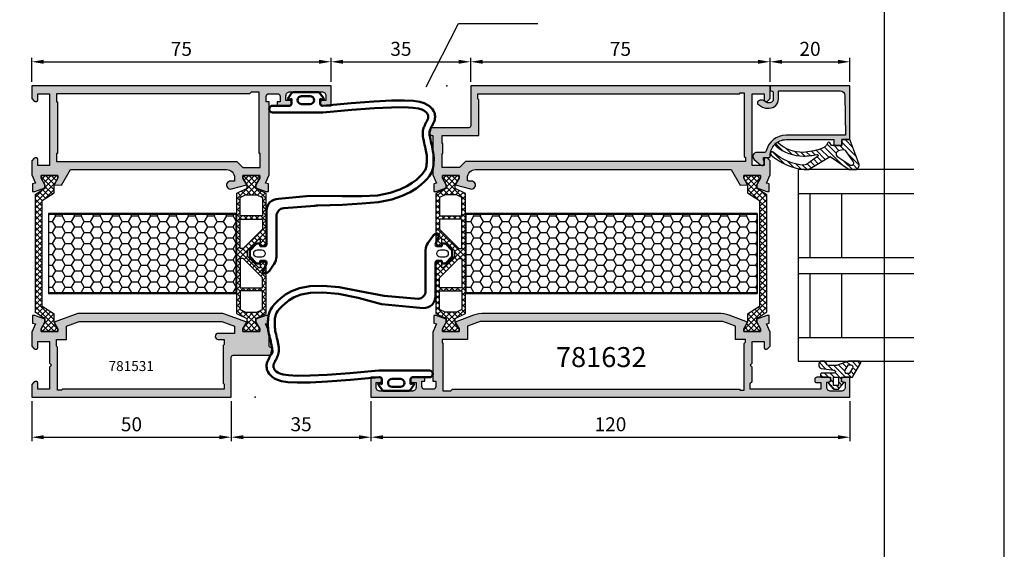
# Model space of a CAD drawing. Units: millimetres. Extents: x 340 to 5216, y 7009 to 11082.
# Drawn here: x 3046 to 3293, y 9275 to 9407 of the extents above; entities that cross this region are included whole.
import ezdxf
from ezdxf.enums import TextEntityAlignment as Align

# ---------------------------------------------------------------- set-up
doc = ezdxf.new("R2010")
doc.units = ezdxf.units.MM
for name, color, linetype in [('a4pursom1', 7, 'Continuous'), ('A4PURSOM2', 3, 'Continuous'), ('A4PURSOM3', 4, 'Continuous'), ('Eristesoiro', 7, 'Continuous'), ('KON', 7, 'Continuous'), ('Layer1', 1, 'Continuous'), ('MUOTOVIIVAT', 1, 'Continuous'), ('Profiilinumerot', 7, 'Continuous'), ('Täyttö prof', 7, 'Continuous')]:
    doc.layers.add(name, color=color, linetype=linetype)
doc.layers.add('A9PURSONODE1', color=2, linetype='Continuous', plot=False)
doc.layers.add('Ei tulosteta', color=7, linetype='Continuous', plot=False)
doc.layers.add('AM_FEA-AM_1', color=2, linetype='Continuous', lineweight=50)
doc.styles.add('5', font='arial.ttf', dxfattribs={"height": 5})
doc.styles.add('Arial', font='arial.ttf')
doc.styles.add('Profiilinumerot', font='arial.ttf', dxfattribs={"height": 2.5})
doc.dimstyles.new('Kansio_1_1', dxfattribs={"dimtxt": 3.5, "dimasz": 3, "dimexe": 1, "dimexo": 1, "dimgap": 1, "dimtad": 1, "dimdec": 1, "dimtxsty": 'Arial', "dimcen": 0, "dimclrd": 2, "dimclre": 2, "dimclrt": 3, "dimadec": 0, "dimazin": 0, "dimtfac": 1, "dimtdec": 1, "dimtix": 1, "dimtmove": 0, "dimatfit": 0, "dimfxl": 1, "dimarcsym": 0})
pattern_1 = [(45, (0, 0), (-0.707107, 0.707107), []), (135, (0, 0), (-0.707107, -0.707107), [])]
pattern_2 = [(45, (0, 0), (-0.707107, 0.707107), [])]

# ---------------------------------------------------------------- blocks, each defined once
blk = doc.blocks.new('pohja')
at = {"layer": 'Ei tulosteta', "color": 2}
blk.add_lwpolyline([(30, 6), (390, 6), (390, 486), (30, 486)], close=True, dxfattribs=at)
at = {"layer": 'MUOTOVIIVAT', "linetype": 'Continuous'}
blk.add_lwpolyline([(0, 570), (0, -24), (420, -24), (420, 570)], close=True, dxfattribs=at)
at = {"layer": 'MUOTOVIIVAT', "style": '5'}
blk.add_attdef('SIVU', (363.92, 543.72), '', height=10, dxfattribs=at)
blk = doc.blocks.new('823400')
at = {"layer": 'a4pursom1'}
h = blk.add_hatch(dxfattribs=at)
h.set_pattern_fill('_USER', color=2, angle=45, style=0, double=1, pattern_type=0)
h.set_pattern_definition(pattern_1)
h.paths.add_polyline_path([(39, 4.79), (38.34, 4.79), (36.69, 3.84), (35.75, 3.84), (34.5, 6.39), (4.5, 6.39), (3.25, 3.84), (2.31, 3.84), (0.66, 4.79), (0, 4.79), (0, 0.59), (0.66, 0.59), (2.31, 1.54), (3.25, 1.54), (4.5, -1.01), (16.91, -1.01), (17.7, -0.21), (17.7, 0.5), (15.91, 0.5), (15.91, 0.82), (18.75, 3.67), (19.5, 3.67), (20.25, 3.67), (23.09, 0.82), (23.09, 0.5), (21.3, 0.5), (21.3, -0.21), (22.09, -1.01), (34.5, -1.01), (35.75, 1.54), (36.69, 1.54), (38.34, 0.59), (39, 0.59)])
h.paths.add_polyline_path([(34.2, 1.28), (33.52, -0.1), (28.89, -0.1), (28.89, 5.49), (33.52, 5.49), (34.2, 4.11)], flags=16)
h.paths.add_polyline_path([(28.09, -0.1), (25.57, -0.1), (20.78, 4.69), (20.78, 5.49), (28.09, 5.49)], flags=16)
h.paths.add_polyline_path([(18.22, 4.69), (13.43, -0.1), (10.91, -0.1), (10.91, 5.49), (18.22, 5.49)], flags=16)
h.paths.add_polyline_path([(10.11, -0.1), (5.48, -0.1), (4.8, 1.28), (4.8, 4.11), (5.48, 5.49), (10.11, 5.49)], flags=16)
for points in [[(34.5, -1.01), (22.09, -1.01), (21.3, -0.21), (21.3, 0.5), (23.09, 0.5), (23.09, 0.82), (20.25, 3.67), (19.5, 3.67), (18.75, 3.67), (15.91, 0.82), (15.91, 0.5), (17.7, 0.5), (17.7, -0.21), (16.91, -1.01), (4.5, -1.01), (3.25, 1.54), (2.31, 1.54), (0.66, 0.59), (0, 0.59), (0, 4.79), (0.66, 4.79), (2.31, 3.84), (3.25, 3.84), (4.5, 6.39), (34.5, 6.39), (35.75, 3.84), (36.69, 3.84), (38.34, 4.79), (39, 4.79), (39, 0.59), (38.34, 0.59), (36.69, 1.54), (35.75, 1.54)], [(10.11, 5.49), (5.48, 5.49), (4.8, 4.11), (4.8, 1.28), (5.48, -0.1), (10.11, -0.1)], [(18.22, 4.69), (18.22, 5.49), (10.91, 5.49), (10.91, -0.1), (13.43, -0.1)], [(20.78, 4.69), (20.78, 5.49), (28.09, 5.49), (28.09, -0.1), (25.57, -0.1)], [(28.89, 5.49), (33.52, 5.49), (34.2, 4.11), (34.2, 1.28), (33.52, -0.1), (28.89, -0.1)], [(28.89, 5.49), (33.52, 5.49), (34.2, 4.11), (34.2, 1.28), (33.52, -0.1), (28.89, -0.1)]]:
    blk.add_lwpolyline(points, close=True)
at = {"layer": 'a4pursom1', "linetype": 'Continuous'}
for p, q in [((19.5, 3.67), (18.75, 3.67)), ((20.25, 3.67), (19.5, 3.67))]:
    blk.add_line(p, q, dxfattribs=at)
blk = doc.blocks.new('810800')
at = {"layer": 'a4pursom1'}
h = blk.add_hatch(dxfattribs=at)
h.set_pattern_fill('_USER', color=2, angle=45, style=0, double=1, pattern_type=0)
h.set_pattern_definition(pattern_1)
h.paths.add_polyline_path([(1.54, -4.85), (-0.95, -3.25), (-0.95, -2.31), (0, -0.66), (0, 0), (-4.2, 0), (-4.2, -0.66), (-3.25, -2.31), (-3.25, -4.33), (-0.26, -6.2), (-0.26, -32.8), (-3.25, -34.67), (-3.25, -36.69), (-4.2, -38.34), (-4.2, -39), (0, -39), (0, -38.34), (-0.95, -36.69), (-0.95, -35.75), (1.54, -34.15)])
blk.add_lwpolyline([(-0.26, -6.2), (-0.26, -32.8), (-3.25, -34.67), (-3.25, -36.69), (-4.2, -38.34), (-4.2, -39), (0, -39), (0, -38.34), (-0.95, -36.69), (-0.95, -35.75), (1.54, -34.15), (1.54, -4.85), (-0.95, -3.25), (-0.95, -2.31), (0, -0.66), (0, 0), (-4.2, 0), (-4.2, -0.66), (-3.25, -2.31), (-3.25, -4.33)], close=True)
blk = doc.blocks.new('PUR20x47')
at = {"layer": 'Eristesoiro'}
h = blk.add_hatch(dxfattribs=at)
h.set_pattern_fill('HONEY', color=2, scale=0.5)
h.paths.add_polyline_path([(47, 19.8), (0, 19.8), (0, 0.2), (47, 0.2)])
at = {"layer": 'Eristesoiro', "color": 2}
for p, q in [((47, 20), (0, 20)), ((0, 20), (0, 0)), ((47, 19.8), (0, 19.8)), ((47, 20), (47, 0)), ((47, 0.2), (47, 19.8)), ((0, 0.2), (47, 0.2)), ((0, 0), (47, 0))]:
    blk.add_line(p, q, dxfattribs=at)
blk = doc.blocks.new('18200')
at = {"layer": 'Täyttö prof'}
h = blk.add_hatch(color=256, dxfattribs=at)
h.dxf.hatch_style = 1
h.set_gradient(color1=(128, 128, 128), color2=(128, 128, 128))
h.paths.add_polyline_path([(75, 0), (0, 0), (0, -3.21), (0.65, -3.85, 0.668179), (1.5, -3.5), (1.5, -2), (4.5, -2), (4.5, -20), (1.5, -20), (1.5, -18.5, 0.668179), (0.65, -18.15), (0, -18.79), (0, -22.27), (0.92, -24.41), (0.21, -24.58), (0.21, -26.5), (0.8, -26.5), (3.33, -25.58), (3.33, -24.81), (2.38, -23.16), (2.38, -22.5), (6.58, -22.5), (6.58, -23.16), (5.63, -24.81), (7.48, -24.91), (9.74, -21), (48.82, -21, -0.414214), (50.82, -23), (50.82, -23.87), (49.82, -23.87, 1.154973), (50.11, -25.83), (53.87, -24.81), (52.92, -23.16), (52.92, -22.5), (57.12, -22.5), (57.12, -23.16), (56.17, -24.81), (56.17, -25.58), (58.7, -26.5), (59.29, -26.5), (59.29, -24.58), (58.58, -24.41), (59.5, -22.27), (59.5, -4), (58.75, -4), (58.75, -2.7, -0.414214), (59.45, -2), (61.55, -2, -0.414214), (62.25, -2.7), (62.25, -4), (61.5, -4), (61.5, -5), (64.55, -5, 1), (64.55, -3.7), (63.7, -3.7), (63.7, -2.5, -0.414214), (64.7, -1.5), (72.7, -1.5, -0.414214), (73.7, -2.5), (73.7, -3.7), (72.85, -3.7, 1), (72.85, -5), (75, -5)])
h.paths.add_polyline_path([(54.6, -2), (55, -1.6), (57, -1.6), (57, -17), (57.25, -17), (57.25, -20.5), (52.87, -20.5), (51.37, -19), (6.25, -19), (6.25, -17), (6.5, -17), (6.5, -4), (6.25, -4), (6.25, -2)], flags=16)
at = {"layer": 'a4pursom1'}
blk.add_lwpolyline([(5.63, -24.81), (7.48, -24.91), (9.74, -21), (48.82, -21, -0.414214), (50.82, -23), (50.82, -23.87), (49.82, -23.87, 1.130939), (50.07, -25.84), (53.87, -24.81), (52.92, -23.16), (52.92, -22.5), (57.12, -22.5), (57.12, -23.16), (56.17, -24.81), (56.17, -25.58), (58.7, -26.5), (59.29, -26.5), (59.29, -24.58), (58.58, -24.41), (59.5, -22.27), (59.5, -4), (58.75, -4), (58.75, -2.7, -0.414214), (59.45, -2), (61.55, -2, -0.414214), (62.25, -2.7), (62.25, -4), (61.5, -4), (61.5, -5), (64.55, -5, 1), (64.55, -3.7), (63.7, -3.7), (63.7, -2.5, -0.414214), (64.7, -1.5), (72.7, -1.5, -0.414214), (73.7, -2.5), (73.7, -3.7), (72.85, -3.7, 1), (72.85, -5), (75, -5), (75, 0), (0, 0), (0, -3.21), (0.65, -3.85, 0.668179), (1.5, -3.5), (1.5, -2), (4.5, -2), (4.5, -20), (1.5, -20), (1.5, -18.5, 0.668179), (0.65, -18.15), (0, -18.79), (0, -22.27), (0.92, -24.41), (0.21, -24.58), (0.21, -26.5), (0.8, -26.5), (3.33, -25.58), (3.33, -24.81), (2.38, -23.16), (2.38, -22.5), (6.58, -22.5), (6.58, -23.16), (5.63, -24.81)], format="xyb", close=True, dxfattribs=at)
blk.add_lwpolyline([(6.5, -4), (6.5, -4), (6.5, -17), (6.25, -17), (6.25, -19), (51.37, -19), (52.87, -20.5), (57.25, -20.5), (57.25, -17), (57, -17), (57, -1.6), (55, -1.6), (54.6, -2), (6.25, -2), (6.25, -4)], close=True, dxfattribs=at)
blk = doc.blocks.new('18199')
at = {"layer": 'Täyttö prof'}
h = blk.add_hatch(color=256, dxfattribs=at)
h.dxf.hatch_style = 1
h.set_gradient(color1=(128, 128, 128), color2=(128, 128, 128))
h.paths.add_polyline_path([(11.59, 21.01), (5.63, 18.81), (6.58, 17.16), (6.58, 16.5), (2.38, 16.5), (2.38, 17.16), (3.33, 18.81), (3.33, 19.58), (0.8, 20.5), (0.21, 20.5), (0.21, 18.58), (0.92, 18.41), (0, 16.27), (0, 12.79), (0.65, 12.15, 0.668179), (1.5, 12.5), (1.5, 14), (4.5, 14), (4.5, 8.5), (5, 8), (4.5, 7.5), (4.5, 2), (1.5, 2), (1.5, 3.5, 0.668179), (0.65, 3.85), (0, 3.21), (0, 0), (50, 0), (50, 10, -0.414214), (50.5, 10.5), (59.5, 10.5, 0.843039), (59.83, 12.44, -0.317837), (59.5, 12.91), (59.5, 16.27), (58.58, 18.41), (59.29, 18.58), (59.29, 20.5), (58.7, 20.5), (56.17, 19.58), (56.17, 18.81), (57.12, 17.16), (57.12, 16.5), (52.92, 16.5), (52.92, 17.16), (53.87, 18.81), (47.91, 21.01)])
h.paths.add_polyline_path([(47.61, 19.01), (50.82, 17.83), (50.82, 16), (46.75, 16, 0.414214), (46, 15.25, 0.414214), (46.75, 14.5), (48.2, 14.5), (48.2, 13.2), (48, 13), (48, 3.5), (48.2, 3.3), (48.2, 2.01), (7.71, 2.01), (7.5, 1.8), (6.5, 1.8), (6.5, 12.51), (6.2, 12.81), (6.2, 14.5), (8.68, 14.5), (8.68, 17.83), (11.89, 19.01)], flags=16)
at = {"layer": 'a4pursom1'}
for points in [[(0, 16.27), (0, 12.79), (0.65, 12.15, 0.668179), (1.5, 12.5), (1.5, 14), (4.5, 14), (4.5, 8.5), (5, 8), (4.5, 7.5), (4.5, 2), (1.5, 2), (1.5, 3.5, 0.668179), (0.65, 3.85), (0, 3.21), (0, 0), (50, 0), (50, 10, -0.414214), (50.5, 10.5), (59.5, 10.5, 0.843039), (59.83, 12.44, -0.317837), (59.5, 12.91), (59.5, 16.27), (58.58, 18.41), (59.29, 18.58), (59.29, 20.5), (58.7, 20.5), (56.17, 19.58), (56.17, 18.81), (57.12, 17.16), (57.12, 16.5), (52.92, 16.5), (52.92, 17.16), (53.87, 18.81), (47.91, 21.01), (11.59, 21.01), (5.63, 18.81), (6.58, 17.16), (6.58, 16.5), (2.38, 16.5), (2.38, 17.16), (3.33, 18.81), (3.33, 19.58), (0.8, 20.5), (0.21, 20.5), (0.21, 18.58), (0.92, 18.41)], [(50.82, 16), (46.75, 16, 0.414214), (46, 15.25, 0.414214), (46.75, 14.5), (48.2, 14.5), (48.2, 13.2), (48, 13), (48, 3.5), (48.2, 3.3), (48.2, 2.01), (7.71, 2.01), (7.5, 1.8), (6.5, 1.8), (6.5, 12.51), (6.2, 12.81), (6.2, 14.5), (8.68, 14.5), (8.68, 17.83), (11.89, 19.01), (47.61, 19.01), (50.82, 17.83), (50.82, 16)]]:
    blk.add_lwpolyline(points, format="xyb", close=True, dxfattribs=at)
blk = doc.blocks.new('*U380')
at = {"layer": 'A9PURSONODE1'}
blk.add_point((56, 0), dxfattribs=at)
for name, p in [('18200', (0, 78)), ('PUR20x47', (4.24, 26)), ('18199', (0, 0))]:
    blk.add_blockref(name, p)
at = {"rotation": 180}
blk.add_blockref('810800', (2.38, 16.5), dxfattribs=at)
at = {"xscale": -1, "rotation": 90}
blk.add_blockref('823400', (57.71, 55.5), dxfattribs=at)
at = {"layer": 'Profiilinumerot', "style": 'Profiilinumerot', "flags": 8}
blk.add_attdef('PROFIILINUMERO', text='', height=2.5, dxfattribs=at).set_placement((25, -6), align=Align.CENTER)
blk = doc.blocks.new('PUR20x73')
at = {"layer": 'Eristesoiro'}
h = blk.add_hatch(dxfattribs=at)
h.set_pattern_fill('HONEY', color=2, scale=0.5)
h.paths.add_polyline_path([(73, 19.8), (0, 19.8), (0, 0.2), (73, 0.2)])
at = {"layer": 'Eristesoiro', "color": 2}
for p, q in [((73, 20), (0, 20)), ((0, 20), (0, 0)), ((73, 19.8), (0, 19.8)), ((73, 20), (73, 0)), ((73, 0.2), (73, 19.8)), ((0, 0.2), (73, 0.2)), ((0, 0), (73, 0))]:
    blk.add_line(p, q, dxfattribs=at)
blk = doc.blocks.new('21059')
at = {"layer": 'Täyttö prof'}
h = blk.add_hatch(color=256, dxfattribs=at)
h.dxf.hatch_style = 1
h.set_gradient(color1=(128, 128, 128), color2=(128, 128, 128))
h.paths.add_polyline_path([(-75, 0), (-75, -10, -0.414214), (-75.5, -10.5), (-84.5, -10.5, 0.999995), (-84.5, -12.5), (-84.5, -22.27), (-83.58, -24.41), (-84.29, -24.58), (-84.29, -26.5), (-83.7, -26.5), (-81.17, -25.58), (-81.17, -24.81), (-82.12, -23.16), (-82.12, -22.5), (-77.92, -22.5), (-77.92, -23.16), (-78.87, -24.81), (-75.07, -25.84, 1.130939), (-74.82, -23.87), (-75.52, -23.87, -0.414214), (-75.82, -23.57), (-75.82, -23, -0.414214), (-73.82, -21), (-9.74, -21), (-7.48, -24.91), (-5.63, -24.81), (-6.58, -23.16), (-6.58, -22.5), (-2.38, -22.5), (-2.38, -23.16), (-3.33, -24.81), (-3.33, -25.58), (-0.8, -26.5), (-0.21, -26.5), (-0.21, -24.58), (-0.92, -24.41), (0, -22.27), (0, -18.79), (-0.65, -18.15, 0.668179), (-1.5, -18.5), (-1.5, -20), (-4.5, -20), (-4.5, -2), (-1.5, -2), (-1.5, -3.5, 0.668179), (-0.65, -3.85), (0, -3.21), (0, 0)])
h.paths.add_polyline_path([(-7.71, -2.01), (-7.5, -1.8), (-6.5, -1.8), (-6.5, -17.7), (-6.2, -18), (-6.2, -19), (-76.32, -19), (-77.82, -20.5), (-82.2, -20.5), (-82.2, -17), (-82, -17), (-82, -14.5), (-82.2, -14.5), (-82.2, -12.5), (-73, -12.5), (-73, -3.5), (-73.2, -3.3), (-73.2, -2.01)], flags=16)
blk.add_lwpolyline([(-5.63, -24.81), (-6.58, -23.16), (-6.58, -22.5), (-2.38, -22.5), (-2.38, -23.16), (-3.33, -24.81), (-3.33, -25.58), (-0.8, -26.5), (-0.21, -26.5), (-0.21, -24.58), (-0.92, -24.41), (0, -22.27), (0, -18.79), (-0.65, -18.15, 0.668179), (-1.5, -18.5), (-1.5, -20), (-4.5, -20), (-4.5, -2), (-1.5, -2), (-1.5, -3.5, 0.668179), (-0.65, -3.85), (0, -3.21), (0, 0), (-75, 0), (-75, -10, -0.414214), (-75.5, -10.5), (-84.5, -10.5, 0.999995), (-84.5, -12.5), (-84.5, -22.27), (-83.58, -24.41), (-84.29, -24.58), (-84.29, -26.5), (-83.7, -26.5), (-81.17, -25.58), (-81.17, -24.81), (-82.12, -23.16), (-82.12, -22.5), (-77.92, -22.5), (-77.92, -23.16), (-78.87, -24.81), (-75.07, -25.84, 1.130939), (-74.82, -23.87), (-75.52, -23.87, -0.414214), (-75.82, -23.57), (-75.82, -23, -0.414214), (-73.82, -21), (-9.74, -21), (-7.48, -24.91)], format="xyb", close=True)
at = {"layer": 'a4pursom1'}
blk.add_lwpolyline([(-6.5, -1.8), (-6.5, -17.7), (-6.2, -18), (-6.2, -19), (-76.32, -19), (-77.82, -20.5), (-82.2, -20.5), (-82.2, -17), (-82, -17), (-82, -14.5), (-82.2, -14.5), (-82.2, -12.5), (-73, -12.5), (-73, -3.5), (-73.2, -3.3), (-73.2, -2.01), (-7.71, -2.01), (-7.5, -1.8)], close=True, dxfattribs=at)
blk = doc.blocks.new('21060')
at = {"layer": 'Täyttö prof'}
h = blk.add_hatch(color=256, dxfattribs=at)
h.dxf.hatch_style = 1
h.set_gradient(color1=(128, 128, 128), color2=(128, 128, 128))
h.paths.add_polyline_path([(28.45, 21, 0.091516), (25.6, 20.47), (21.13, 18.81), (22.08, 17.16), (22.08, 16.5), (17.88, 16.5), (17.88, 17.16), (18.83, 18.81), (18.83, 19.58), (16.3, 20.5), (15.71, 20.5), (15.71, 18.58), (16.42, 18.41), (15.5, 16.27), (15.5, 4), (16.25, 4), (16.25, 2.7, -0.414214), (15.55, 2), (13.45, 2, -0.414214), (12.75, 2.7), (12.75, 4), (13.5, 4), (13.5, 4.5, 0.414214), (13, 5), (10.45, 5, 1), (10.45, 3.7), (11.3, 3.7), (11.3, 2.5, -0.414214), (10.3, 1.5), (2.3, 1.5, -0.414214), (1.3, 2.5), (1.3, 3.7), (2.15, 3.7, 1), (2.15, 5), (0, 5), (0, 0), (120, 0), (120, 5), (118.4, 5, 1), (118.4, 3.8), (118.8, 3.8), (118.8, 2.5, -0.414214), (117.8, 1.5), (115.2, 1.5, -0.414214), (114.2, 2.5), (114.2, 3.8), (114.6, 3.8, 1), (114.6, 5), (111.7, 5, 0.414214), (111.2, 4.5), (111.2, 4.1, 0.414214), (111.6, 3.7), (112.7, 3.7), (112.7, 2), (95, 2), (95, 3.4, -0.365977), (95.25, 3.7, 0.365977), (95.5, 3.99), (95.5, 7.5), (95, 8), (95.5, 8.5), (95.5, 14), (98.5, 14), (98.5, 12.5, 0.668179), (99.35, 12.15), (100, 12.79), (100, 16.27), (99.08, 18.41), (99.79, 18.58), (99.79, 20.5), (99.2, 20.5), (96.67, 19.58), (96.67, 18.81), (97.62, 17.16), (97.62, 16.5), (93.42, 16.5), (93.42, 17.16), (94.37, 18.81), (89.78, 20.52, 0.087489), (87.05, 21)])
h.paths.add_polyline_path([(88.11, 19), (91.32, 17.83), (91.32, 14.5), (93.8, 14.5), (93.8, 13.8), (93.5, 13.5), (93.5, 1.79), (92.5, 1.79), (92.29, 2), (20.4, 2), (20, 1.6), (18, 1.6), (18, 3), (18, 13.5), (17.8, 13.7), (17.8, 14.5), (24.18, 14.5), (24.18, 17.83), (27.39, 19)], flags=16)
at = {"layer": 'a4pursom1'}
blk.add_lwpolyline([(21.13, 18.81), (22.08, 17.16), (22.08, 16.5), (17.88, 16.5), (17.88, 17.16), (18.83, 18.81), (18.83, 19.58), (16.3, 20.5), (15.71, 20.5), (15.71, 18.58), (16.42, 18.41), (15.5, 16.27), (15.5, 4), (16.25, 4), (16.25, 2.7, -0.414214), (15.55, 2), (13.45, 2, -0.414214), (12.75, 2.7), (12.75, 4), (13.5, 4), (13.5, 4.5, 0.414214), (13, 5), (10.45, 5, 1), (10.45, 3.7), (11.3, 3.7), (11.3, 2.5, -0.414214), (10.3, 1.5), (2.3, 1.5, -0.414214), (1.3, 2.5), (1.3, 3.7), (2.15, 3.7, 1), (2.15, 5), (0, 5), (0, 0), (120, 0), (120, 5), (118.4, 5, 1), (118.4, 3.8), (118.8, 3.8), (118.8, 2.5, -0.414214), (117.8, 1.5), (115.2, 1.5, -0.414214), (114.2, 2.5), (114.2, 3.8), (114.6, 3.8, 1), (114.6, 5), (111.7, 5, 0.414214), (111.2, 4.5), (111.2, 4.1, 0.414214), (111.6, 3.7), (112.7, 3.7), (112.7, 2), (95, 2), (95, 3.4, -0.365977), (95.25, 3.7, 0.365977), (95.5, 3.99), (95.5, 7.5), (95, 8), (95.5, 8.5), (95.5, 14), (98.5, 14), (98.5, 12.5, 0.668179), (99.35, 12.15), (100, 12.79), (100, 16.27), (99.08, 18.41), (99.79, 18.58), (99.79, 20.5), (99.2, 20.5), (96.67, 19.58), (96.67, 18.81), (97.62, 17.16), (97.62, 16.5), (93.42, 16.5), (93.42, 17.16), (94.37, 18.81), (89.78, 20.52, 0.087489), (87.05, 21), (28.45, 21, 0.087489), (25.72, 20.52)], format="xyb", close=True, dxfattribs=at)
blk.add_lwpolyline([(20.4, 2), (92.29, 2), (92.5, 1.79), (93.5, 1.79), (93.5, 13.5), (93.8, 13.8), (93.8, 14.5), (91.32, 14.5), (91.32, 17.83), (88.11, 19), (27.39, 19), (24.18, 17.83), (24.18, 14.5), (17.8, 14.5), (17.8, 13.7), (18, 13.5), (18, 3), (18, 1.6), (20, 1.6), (20.4, 2)], close=True, dxfattribs=at)
blk = doc.blocks.new('*U381')
at = {"layer": 'A9PURSONODE1'}
blk.add_point((19, 78), dxfattribs=at)
for name, p in [('21059', (100, 78)), ('810800', (97.62, 55.5)), ('PUR20x73', (23.74, 26)), ('21060', (0, 0))]:
    blk.add_blockref(name, p)
at = {"layer": 'a4pursom1', "xscale": -1, "rotation": 270}
blk.add_blockref('823400', (17.29, 16.5), dxfattribs=at)
at = {"layer": 'Profiilinumerot', "style": 'Profiilinumerot', "flags": 8}
blk.add_attdef('PROFIILINUMERO', text='', height=2.5, dxfattribs=at).set_placement((57.69, -6), align=Align.CENTER)
blk = doc.blocks.new('DX783_4')
at = {"layer": 'KON', "color": 3}
for points in [[(-3.93, 1.78, -0.851537), (-4.05, 1), (-7.09, 1, 0.414214), (-7.39, 0.7), (-7.39, 0.3, 0.414214), (-7.09, 0), (-4.9, 0), (-4.9, -1.15), (-5.15, -1.15, 0.648096), (-5.34, -1.56), (-4.1, -2.95), (-2.9, -2.95), (-1.66, -1.56, 0.648096), (-1.85, -1.15), (-2.1, -1.15), (-2.1, 0), (0.42, 0, 0.322194), (0.71, 0.2), (2.69, 3.6, 0.512637), (2.4, 4), (-0.39, 4), (-3.35, 2.94), (-5.37, 2.97, -0.350607), (-5.85, 3.37, 0.199444), (-6.29, 4), (-7.38, 4, 0.605052), (-7.21, 2.24), (-3.9, 1.77)], [(-0.85, 1), (0.01, 1), (0.74, 2.25, 0.578621), (0.31, 3), (-0.56, 3), (-1.29, 1.75, 0.578621)]]:
    blk.add_lwpolyline(points, format="xyb", close=True, dxfattribs=at)
blk.add_lwpolyline([(-4.1, -2.05), (-4.1, 0), (-2.9, 0), (-2.9, -2.05)], close=True, dxfattribs=at)
blk = doc.blocks.new('22630')
at = {"layer": 'Täyttö prof'}
h = blk.add_hatch(color=256, dxfattribs=at)
h.dxf.hatch_style = 1
h.set_gradient(color1=(128, 128, 128), color2=(128, 128, 128))
h.paths.add_polyline_path([(0, 20), (-13.5, 20), (-13.5, 18), (-15, 18), (-15, 16), (-13.5, 16), (-13.5, 4, -0.414214), (-17.5, 0), (-17.7, 0, 0.414214), (-18, -0.3), (-18, -1.7), (-18.49, -1.7, -0.196262), (-18.63, -1.64, 0.196262), (-18.98, -1.5), (-19.48, -1.5, 0.641275), (-19.86, -2.33), (-18.45, -3.96, 0.696828), (-16.69, -3.3), (-16.7, -1.45, -0.347945), (-16.32, -0.96, 0.347145), (-12.4, 4), (-12.4, 18.91), (-2.48, 18.71, -0.408426), (-1.3, 17.51), (-1.3, 2.1), (-3.3, 2.1, 0.414214), (-5.6, -0.2), (-5.6, -0.91, 0.132157), (-5.33, -1.91), (-4.73, -2.95, 0.576689), (-3.86, -2.95), (-3.72, -2.7, 0.268481), (-3.72, -1.7), (-4.23, -0.82, -0.132157), (-4.3, -0.57), (-4.3, -0.2, -0.414214), (-3.3, 0.8), (-1.8, 0.8, -0.414214), (-1.3, 0.3, 0.414214), (-1, 0), (0, 0)])
at = {"layer": 'a4pursom1'}
blk.add_lwpolyline([(-16.69, -3.3, -0.696828), (-18.45, -3.96), (-19.86, -2.33, -0.641275), (-19.48, -1.5), (-18.98, -1.5, -0.196262), (-18.63, -1.64, 0.196262), (-18.49, -1.7), (-18, -1.7), (-18, -0.3, -0.414214), (-17.7, 0), (-17.5, 0, 0.414214), (-13.5, 4), (-13.5, 16), (-15, 16), (-15, 18), (-13.5, 18), (-13.5, 20), (0, 20), (0, 0), (-1, 0, -0.414214), (-1.3, 0.3), (-1.3, 0.3, 0.414214), (-1.8, 0.8), (-3.3, 0.8, 0.414214), (-4.3, -0.2), (-4.3, -0.57, 0.132157), (-4.23, -0.82), (-3.72, -1.7, -0.268481), (-3.72, -2.7), (-3.86, -2.95, -0.576689), (-4.73, -2.95), (-5.33, -1.91, -0.132157), (-5.6, -0.91), (-5.6, -0.2, -0.414214), (-3.3, 2.1), (-1.3, 2.1), (-1.3, 17.51, 0.408426), (-2.48, 18.71), (-12.4, 18.91), (-12.4, 4, -0.347145), (-16.32, -0.96, 0.347945), (-16.7, -1.45)], format="xyb", close=True, dxfattribs=at)
at = {"layer": 'Profiilinumerot', "style": 'Profiilinumerot', "flags": 8}
blk.add_attdef('PROFIILINUMERO', text='', height=2.5, rotation=270, dxfattribs=at).set_placement((2.05, 9.77), align=Align.CENTER)
blk = doc.blocks.new('*U371')
at = {"layer": 'a4pursom1'}
h = blk.add_hatch(dxfattribs=at)
h.set_pattern_fill('_USER', color=3, angle=45, pattern_type=0)
h.set_pattern_definition(pattern_2)
h.paths.add_polyline_path([(-14.32, -14.46, -0.609417), (-14.3, -14.99), (-15, -15.37), (-15, -18), (-13.5, -18), (-13.5, -20), (-19.43, -22.25, -0.46246), (-21, -21.3), (-21, -19.81), (-17.69, -15.08), (-21, -9.64), (-21, -8.49, -0.148631), (-17.36, -0.23, -1.021935), (-16.66, -0.8, 0.16801), (-19.88, -8.47, 0.170329), (-19.7, -9.11), (-17.74, -11.9, 0.829887), (-17.19, -11.71, -0.066899), (-17.6, -8.34, -0.178867), (-15.1, -1.53, -1.030854), (-14.39, -2.05, 0.178139), (-16.7, -8.32, 0.046258), (-15.89, -12.57, 0.214146)])
h.paths.add_polyline_path([(-17.87, -16.96), (-19.9, -19.95, 0.824568), (-19.07, -20.78), (-16.29, -18.92, 0.290637), (-15.99, -18.23), (-16.11, -17.44, 0.651076)], flags=16)
h = blk.add_hatch(dxfattribs=at)
h.set_pattern_fill('_USER', color=3, angle=45, pattern_type=0)
h.set_pattern_definition(pattern_2)
h.paths.add_polyline_path([(-69, -19.61), (-69, -22.4, -0.512637), (-69.39, -22.69), (-72.79, -20.71, -0.322194), (-73, -20.42), (-73, -17.9), (-74.15, -17.9), (-74.15, -18.15, -0.648096), (-74.56, -18.34), (-75.95, -17.1), (-75.95, -15.9), (-74.56, -14.66, -0.648096), (-74.15, -14.85), (-74.15, -15.1), (-73, -15.1), (-73, -12.91, -0.414214), (-72.7, -12.61), (-72.3, -12.61, -0.414214), (-72, -12.91), (-72, -15.95, 0.822713), (-71.23, -16.1), (-70.76, -12.79, -0.605052), (-69, -12.62), (-69, -13.71, -0.199444), (-69.63, -14.15, 0.350607), (-70.03, -14.63), (-70.06, -16.65)])
h.paths.add_polyline_path([(-72, -19.15), (-72, -20.01), (-70.75, -20.74, 0.578621), (-70, -20.31), (-70, -19.44), (-71.25, -18.71, 0.578621)], flags=16)
h.paths.add_polyline_path([(-73, -17.1), (-73, -15.9), (-75.05, -15.9), (-75.05, -17.1)], flags=16)
at = {"color": 2}
for p, q in [((-63, -7), (-63, -36)), ((-47, -7), (-47, -36)), ((-43, -7), (-43, -36)), ((-27, -7), (-27, -36)), ((-63, -10), (-47, -10)), ((-43, -10), (-27, -10)), ((-63, -18), (-47, -18)), ((-43, -18), (-27, -18))]:
    blk.add_line(p, q, dxfattribs=at)
at = {"layer": 'A4PURSOM2'}
for points in [[(-21, -20.76), (-21, -21.29, 0.463508), (-19.43, -22.25), (-13.5, -20), (-13.5, -18), (-15, -18), (-15, -15.37), (-14.3, -14.99, 0.609417), (-14.32, -14.46, -0.214146), (-15.89, -12.57, -0.046258), (-16.7, -8.32, -0.177205), (-14.41, -2.08, 1.073063), (-15.1, -1.53, 0.178867), (-17.6, -8.34, 0.066899), (-17.19, -11.71, -0.829887), (-17.74, -11.9), (-19.7, -9.11, -0.170329), (-19.88, -8.47, -0.16801), (-16.66, -0.8, 1.021935), (-17.36, -0.23, 0.14872), (-21, -8.49), (-21, -9.64), (-17.69, -15.08), (-21, -19.81), (-21, -21.29)], [(-17.87, -16.96, -0.651076), (-16.11, -17.44), (-15.99, -18.23, -0.290637), (-16.29, -18.92), (-19.07, -20.78, -0.824568), (-19.9, -19.95)]]:
    blk.add_lwpolyline(points, format="xyb", close=True, dxfattribs=at)
at = {"layer": 'A4PURSOM3'}
blk.add_lwpolyline([(-21, -36), (-21, -7), (-69, -7), (-69, -36)], dxfattribs=at)
at = {"xscale": -1, "rotation": 180}
blk.add_blockref('22630', (0, 0), dxfattribs=at)
at = {"layer": 'A4PURSOM2', "rotation": 270}
blk.add_blockref('DX783_4', (-73, -20), dxfattribs=at)
blk = doc.blocks.new('*D562')
at = {"layer": 'a4pursom1', "color": 2, "lineweight": -2, "transparency": 16777216}
for p, q in [((3049.12, 9391.96), (3049.12, 9397.96)), ((3052.12, 9396.96), (3121.12, 9396.96)), ((3124.12, 9391.96), (3124.12, 9397.96))]:
    blk.add_line(p, q, dxfattribs=at)
at = {"layer": 'a4pursom1', "color": 2, "transparency": 16777216}
for points in [[(3052.12, 9397.46), (3052.12, 9396.46), (3049.12, 9396.96)], [(3121.12, 9397.46), (3121.12, 9396.46), (3124.12, 9396.96)]]:
    blk.add_solid(points, dxfattribs=at)
at = {"layer": 'DEFPOINTS', "color": 0, "transparency": 16777216}
for p in [(3124.12, 9396.96), (3049.12, 9390.96), (3124.12, 9390.96)]:
    blk.add_point(p, dxfattribs=at)
at = {"layer": 'a4pursom1', "color": 3, "transparency": 16777216, "insert": (3086.62, 9399.74), "char_height": 3.5, "attachment_point": 5, "style": 'Arial'}
blk.add_mtext('75', dxfattribs=at)
blk = doc.blocks.new('*D563')
at = {"layer": 'a4pursom1', "color": 2, "lineweight": -2, "transparency": 16777216}
for p, q in [((3124.12, 9391.96), (3124.12, 9397.96)), ((3127.12, 9396.96), (3156.12, 9396.96)), ((3159.12, 9391.96), (3159.12, 9397.96))]:
    blk.add_line(p, q, dxfattribs=at)
at = {"layer": 'a4pursom1', "color": 2, "transparency": 16777216}
for points in [[(3127.12, 9397.46), (3127.12, 9396.46), (3124.12, 9396.96)], [(3156.12, 9397.46), (3156.12, 9396.46), (3159.12, 9396.96)]]:
    blk.add_solid(points, dxfattribs=at)
at = {"layer": 'DEFPOINTS', "color": 0, "transparency": 16777216}
for p in [(3159.12, 9396.96), (3124.12, 9390.96), (3159.12, 9390.96)]:
    blk.add_point(p, dxfattribs=at)
at = {"layer": 'a4pursom1', "color": 3, "transparency": 16777216, "insert": (3141.62, 9399.75), "char_height": 3.5, "attachment_point": 5, "style": 'Arial'}
blk.add_mtext('35', dxfattribs=at)
blk = doc.blocks.new('*D564')
at = {"layer": 'a4pursom1', "color": 2, "lineweight": -2, "transparency": 16777216}
for p, q in [((3159.12, 9391.96), (3159.12, 9397.96)), ((3162.12, 9396.96), (3231.12, 9396.96)), ((3234.12, 9391.96), (3234.12, 9397.96))]:
    blk.add_line(p, q, dxfattribs=at)
at = {"layer": 'a4pursom1', "color": 2, "transparency": 16777216}
for points in [[(3162.12, 9397.46), (3162.12, 9396.46), (3159.12, 9396.96)], [(3231.12, 9397.46), (3231.12, 9396.46), (3234.12, 9396.96)]]:
    blk.add_solid(points, dxfattribs=at)
at = {"layer": 'DEFPOINTS', "color": 0, "transparency": 16777216}
for p in [(3234.12, 9396.96), (3159.12, 9390.96), (3234.12, 9390.96)]:
    blk.add_point(p, dxfattribs=at)
at = {"layer": 'a4pursom1', "color": 3, "transparency": 16777216, "insert": (3196.62, 9399.74), "char_height": 3.5, "attachment_point": 5, "style": 'Arial'}
blk.add_mtext('75', dxfattribs=at)
blk = doc.blocks.new('*D491')
at = {"layer": 'a4pursom1', "color": 2, "lineweight": -2, "transparency": 16777216}
for p, q in [((3234.12, 9391.96), (3234.12, 9397.96)), ((3237.12, 9396.96), (3251.12, 9396.96)), ((3254.12, 9391.96), (3254.12, 9397.96))]:
    blk.add_line(p, q, dxfattribs=at)
at = {"layer": 'a4pursom1', "color": 2, "transparency": 16777216}
for points in [[(3237.12, 9397.46), (3237.12, 9396.46), (3234.12, 9396.96)], [(3251.12, 9397.46), (3251.12, 9396.46), (3254.12, 9396.96)]]:
    blk.add_solid(points, dxfattribs=at)
at = {"layer": 'DEFPOINTS', "color": 0, "transparency": 16777216}
for p in [(3254.12, 9396.96), (3234.12, 9390.96), (3254.12, 9390.96)]:
    blk.add_point(p, dxfattribs=at)
at = {"layer": 'a4pursom1', "color": 3, "transparency": 16777216, "insert": (3244.12, 9399.74), "char_height": 3.5, "attachment_point": 5, "style": 'Arial'}
blk.add_mtext('20', dxfattribs=at)
blk = doc.blocks.new('*D565')
at = {"layer": 'a4pursom1', "color": 2, "lineweight": -2, "transparency": 16777216}
for p, q in [((3049.12, 9311.96), (3049.12, 9301.96)), ((3099.12, 9311.96), (3099.12, 9301.96)), ((3052.12, 9302.96), (3096.12, 9302.96))]:
    blk.add_line(p, q, dxfattribs=at)
at = {"layer": 'a4pursom1', "color": 2, "transparency": 16777216}
for points in [[(3052.12, 9303.46), (3052.12, 9302.46), (3049.12, 9302.96)], [(3096.12, 9303.46), (3096.12, 9302.46), (3099.12, 9302.96)]]:
    blk.add_solid(points, dxfattribs=at)
at = {"layer": 'DEFPOINTS', "color": 0, "transparency": 16777216}
for p in [(3049.12, 9312.96), (3099.12, 9312.96), (3099.12, 9302.96)]:
    blk.add_point(p, dxfattribs=at)
at = {"layer": 'a4pursom1', "color": 3, "transparency": 16777216, "insert": (3074.12, 9305.74), "char_height": 3.5, "attachment_point": 5, "style": 'Arial'}
blk.add_mtext('50', dxfattribs=at)
blk = doc.blocks.new('*D566')
at = {"layer": 'a4pursom1', "color": 2, "lineweight": -2, "transparency": 16777216}
for p, q in [((3099.12, 9311.96), (3099.12, 9301.96)), ((3134.12, 9311.96), (3134.12, 9301.96)), ((3102.12, 9302.96), (3131.12, 9302.96))]:
    blk.add_line(p, q, dxfattribs=at)
at = {"layer": 'a4pursom1', "color": 2, "transparency": 16777216}
for points in [[(3102.12, 9303.46), (3102.12, 9302.46), (3099.12, 9302.96)], [(3131.12, 9303.46), (3131.12, 9302.46), (3134.12, 9302.96)]]:
    blk.add_solid(points, dxfattribs=at)
at = {"layer": 'DEFPOINTS', "color": 0, "transparency": 16777216}
for p in [(3099.12, 9312.96), (3134.12, 9312.96), (3134.12, 9302.96)]:
    blk.add_point(p, dxfattribs=at)
at = {"layer": 'a4pursom1', "color": 3, "transparency": 16777216, "insert": (3116.62, 9305.75), "char_height": 3.5, "attachment_point": 5, "style": 'Arial'}
blk.add_mtext('35', dxfattribs=at)
blk = doc.blocks.new('*D567')
at = {"layer": 'a4pursom1', "color": 2, "lineweight": -2, "transparency": 16777216}
for p, q in [((3134.12, 9311.96), (3134.12, 9301.96)), ((3254.12, 9311.96), (3254.12, 9301.96)), ((3137.12, 9302.96), (3251.12, 9302.96))]:
    blk.add_line(p, q, dxfattribs=at)
at = {"layer": 'a4pursom1', "color": 2, "transparency": 16777216}
for points in [[(3137.12, 9303.46), (3137.12, 9302.46), (3134.12, 9302.96)], [(3251.12, 9303.46), (3251.12, 9302.46), (3254.12, 9302.96)]]:
    blk.add_solid(points, dxfattribs=at)
at = {"layer": 'DEFPOINTS', "color": 0, "transparency": 16777216}
for p in [(3134.12, 9312.96), (3254.12, 9312.96), (3254.12, 9302.96)]:
    blk.add_point(p, dxfattribs=at)
at = {"layer": 'a4pursom1', "color": 3, "transparency": 16777216, "insert": (3194.12, 9305.74), "char_height": 3.5, "attachment_point": 5, "style": 'Arial'}
blk.add_mtext('120', dxfattribs=at)
blk = doc.blocks.new('SOT2')
at = {"layer": 'AM_FEA-AM_1', "color": 3}
for points in [[(-2.15, -5), (-2.22, -5, -0.414214), (-2.72, -4.5), (-2.72, -3.29), (-2.12, -3.53, 0.667699), (-1.86, -3.14), (-2.77, -1.82, 0.248544), (-3.18, -1.6), (-9.45, -1.6, 0.248544), (-9.87, -1.82), (-10.77, -3.11, 0.667699), (-10.52, -3.5), (-9.92, -3.29), (-9.92, -4.5), (-9.92, -3.29), (-10.52, -3.5, -0.667699), (-10.77, -3.11), (-9.87, -1.82, -0.248544), (-9.45, -1.6), (-3.18, -1.6, -0.248544), (-2.77, -1.82), (-1.86, -3.14, -0.667699), (-2.12, -3.53), (-2.72, -3.29), (-2.72, -4.5, 0.414214), (-2.22, -5)], [(-5.3, -27.55), (-13.18, -28.3, 0.414214), (-16.18, -31.3), (-16.18, -39.7, -0.414214), (-16.68, -40.2), (-17.58, -40.2, -0.414214), (-17.78, -40), (-17.78, -39.7, 0.414214), (-17.98, -39.5), (-18.53, -39.5, 0.198912), (-18.74, -39.59), (-20.29, -41.14, 0.198912), (-20.38, -41.35), (-20.38, -42.65, 0.198912), (-20.29, -42.86), (-18.74, -44.41, 0.198912), (-18.53, -44.5), (-17.98, -44.5, 0.414214), (-17.78, -44.3), (-17.78, -44, -0.414214), (-17.58, -43.8), (-16.68, -43.8, -0.523604), (-16.21, -44.48), (-16.75, -45.9, -0.131775), (-16.9, -46.11, 0.813819), (-16.44, -46.98), (-16.28, -46.93, 0.172837), (-15.46, -46.35), (-14.22, -44.56, 0.152992), (-13.68, -42.84), (-13.68, -32.65, -0.391021), (-11.84, -30.65), (-4.08, -30.03, -0.01996), (-3.28, -30), (2.86, -29.82), (7.74, -29.47), (11.92, -29.18), (15.25, -28.45), (17.83, -27.6), (19.82, -26.68), (21.34, -25.73), (22.51, -24.81), (23.42, -23.98), (24.14, -23.22), (24.67, -22.53), (25.05, -21.9), (25.31, -21.32), (25.48, -20.79), (25.57, -20.3), (25.63, -19.83), (25.67, -19.39), (25.7, -18.96), (25.71, -18.53), (25.71, -18.12), (25.7, -17.7), (25.66, -17.27), (25.61, -16.83), (25.53, -16.37), (25.44, -15.89), (25.33, -15.4), (25.22, -14.91), (25.1, -14.41), (24.98, -13.93), (24.88, -13.48), (24.79, -13.05), (24.72, -12.67), (24.68, -12.33), (24.66, -12.03), (24.66, -11.78), (24.69, -11.55), (24.73, -11.34), (24.79, -11.15), (24.86, -10.97), (24.93, -10.79), (25.02, -10.6), (25.11, -10.41), (25.2, -10.22), (25.3, -10.03), (25.39, -9.84), (25.49, -9.65), (25.58, -9.46), (25.67, -9.28), (25.76, -9.1), (25.84, -8.93), (25.91, -8.75), (25.96, -8.56), (26.01, -8.36), (26.04, -8.14), (26.05, -7.9), (26.05, -7.63), (26.02, -7.33), (25.96, -6.99), (25.84, -6.64), (25.67, -6.27), (25.42, -5.89), (25.08, -5.51), (24.63, -5.12), (24.07, -4.74), (23.34, -4.38), (22.27, -4.06), (20.68, -3.82), (18.36, -3.7), (15.12, -3.72), (10.75, -3.92), (5.06, -4.34), (-2.15, -5)], [(-9.92, -4.5, -0.414214), (-10.42, -5), (-14.65, -5, 1), (-14.65, -6.7), (-2.07, -6.7), (5.2, -6.03), (10.85, -5.62), (15.16, -5.42), (18.32, -5.4), (20.51, -5.52), (21.9, -5.73), (22.71, -5.97), (23.21, -6.22), (23.6, -6.48), (23.88, -6.72), (24.07, -6.93), (24.18, -7.11), (24.26, -7.26), (24.3, -7.41), (24.33, -7.56), (24.35, -7.72), (24.35, -7.87), (24.34, -7.98), (24.33, -8.06), (24.32, -8.13), (24.3, -8.2), (24.26, -8.28), (24.22, -8.39), (24.15, -8.54), (24.06, -8.7), (23.97, -8.88), (23.88, -9.07), (23.78, -9.26, 0.001005), (23.78, -9.27), (23.68, -9.46, 0.001842), (23.68, -9.47), (23.58, -9.66, 0.002752), (23.57, -9.68), (23.48, -9.87, 0.003792), (23.47, -9.89), (23.39, -10.08, 0.005952), (23.37, -10.12), (23.29, -10.3, 0.011867), (23.26, -10.37), (23.2, -10.55, 0.017854), (23.16, -10.67), (23.1, -10.86, 0.02183), (23.06, -11), (23.02, -11.21, 0.023178), (23, -11.37), (22.97, -11.59, 0.022154), (22.96, -11.74), (22.96, -12, 0.019621), (22.96, -12.14), (22.98, -12.43, 0.016508), (22.99, -12.54), (23.03, -12.88, 0.012853), (23.05, -12.97), (23.11, -13.35, 0.008089), (23.12, -13.4), (23.22, -13.83, 0.004591), (23.22, -13.86), (23.33, -14.32, 0.002104), (23.33, -14.33), (23.45, -14.81), (23.56, -15.3), (23.68, -15.78), (23.78, -16.24), (23.86, -16.67), (23.92, -17.07), (23.97, -17.44), (24, -17.8), (24.01, -18.15), (24.01, -18.51), (24, -18.87), (23.98, -19.25), (23.94, -19.65), (23.89, -20.03), (23.83, -20.37), (23.72, -20.72), (23.55, -21.1), (23.27, -21.56), (22.84, -22.11), (22.23, -22.76), (21.41, -23.52), (20.36, -24.33), (19.01, -25.18), (17.2, -26.02), (14.8, -26.81), (11.67, -27.49), (7.68, -27.69), (2.89, -27.63), (-5.3, -27.55)], [(12.64, -54.69), (23.18, -55.7, 0.414214), (26.18, -52.7), (26.18, -44.3, -0.414214), (26.68, -43.8), (27.58, -43.8, -0.414214), (27.78, -44), (27.78, -44.3, 0.414214), (27.98, -44.5), (28.53, -44.5, 0.198912), (28.74, -44.41), (30.29, -42.86, 0.198912), (30.38, -42.65), (30.38, -41.35, 0.198912), (30.29, -41.14), (28.74, -39.59, 0.198912), (28.53, -39.5), (27.98, -39.5, 0.414214), (27.78, -39.7), (27.78, -40, -0.414214), (27.58, -40.2), (26.68, -40.2, -0.523604), (26.21, -39.52), (26.75, -38.1, -0.131775), (26.9, -37.89, 0.813819), (26.44, -37.02), (26.28, -37.07, 0.172837), (25.46, -37.65), (24.22, -39.44, 0.152992), (23.68, -41.16), (23.68, -51.35, -0.391021), (21.84, -53.35), (13.28, -52.6), (7.14, -51.42), (2.07, -50.45), (-2.05, -50.08), (-5.34, -50.19), (-7.93, -50.67), (-9.92, -51.4), (-11.44, -52.28), (-12.61, -53.19), (-13.53, -54.02), (-14.25, -54.78), (-14.78, -55.47), (-15.16, -56.1), (-15.42, -56.68), (-15.59, -57.21), (-15.68, -57.7), (-15.74, -58.17), (-15.78, -58.61), (-15.81, -59.04), (-15.82, -59.47), (-15.82, -59.88), (-15.8, -60.3), (-15.77, -60.73), (-15.72, -61.17), (-15.64, -61.63), (-15.55, -62.11), (-15.44, -62.6), (-15.33, -63.09), (-15.21, -63.59), (-15.09, -64.07), (-14.99, -64.52), (-14.9, -64.95), (-14.83, -65.33), (-14.79, -65.67), (-14.77, -65.97), (-14.77, -66.22), (-14.8, -66.45), (-14.84, -66.66), (-14.9, -66.85), (-14.96, -67.03), (-15.04, -67.21), (-15.13, -67.4), (-15.22, -67.59), (-15.31, -67.78), (-15.41, -67.97), (-15.5, -68.16), (-15.6, -68.35), (-15.69, -68.54), (-15.78, -68.72), (-15.87, -68.9), (-15.95, -69.07), (-16.01, -69.25), (-16.07, -69.44), (-16.12, -69.64), (-16.15, -69.86), (-16.16, -70.1), (-16.15, -70.37), (-16.13, -70.67), (-16.06, -71.01), (-15.95, -71.36), (-15.78, -71.73), (-15.53, -72.11), (-15.19, -72.49), (-14.74, -72.88), (-14.17, -73.26), (-13.44, -73.62), (-12.38, -73.94), (-10.79, -74.18), (-8.47, -74.3), (-5.23, -74.28), (-0.86, -74.08), (4.83, -73.66), (12.04, -73)], [(19.92, -73.5, -0.414214), (20.42, -73), (24.65, -73, 1), (24.65, -71.3), (11.96, -71.3), (4.69, -71.97), (-0.96, -72.38), (-5.27, -72.58), (-8.43, -72.6), (-10.62, -72.48), (-12.01, -72.27), (-12.82, -72.03), (-13.32, -71.78), (-13.71, -71.52), (-13.99, -71.28), (-14.18, -71.07), (-14.29, -70.89), (-14.37, -70.74), (-14.41, -70.59), (-14.44, -70.44), (-14.46, -70.28), (-14.46, -70.13), (-14.45, -70.02), (-14.44, -69.94), (-14.43, -69.87), (-14.41, -69.8), (-14.37, -69.72), (-14.32, -69.61), (-14.26, -69.46), (-14.17, -69.3), (-14.08, -69.12), (-13.99, -68.93), (-13.89, -68.74, 0.001005), (-13.89, -68.73), (-13.79, -68.54, 0.001842), (-13.78, -68.53), (-13.69, -68.34, 0.002752), (-13.68, -68.32), (-13.59, -68.13, 0.003792), (-13.58, -68.11), (-13.5, -67.92, 0.005952), (-13.48, -67.88), (-13.4, -67.7, 0.011867), (-13.37, -67.63), (-13.3, -67.45, 0.017854), (-13.27, -67.33), (-13.21, -67.14, 0.02183), (-13.17, -67), (-13.13, -66.79, 0.023178), (-13.11, -66.63), (-13.08, -66.41, 0.022154), (-13.07, -66.26), (-13.07, -66, 0.019621), (-13.07, -65.86), (-13.09, -65.57, 0.016508), (-13.1, -65.46), (-13.14, -65.12, 0.012853), (-13.15, -65.03), (-13.22, -64.65, 0.008089), (-13.23, -64.6), (-13.32, -64.17, 0.004591), (-13.33, -64.14), (-13.44, -63.68, 0.002104), (-13.44, -63.67), (-13.56, -63.19), (-13.67, -62.7), (-13.78, -62.22), (-13.89, -61.76), (-13.97, -61.33), (-14.03, -60.93), (-14.08, -60.56), (-14.11, -60.2), (-14.12, -59.85), (-14.12, -59.49), (-14.11, -59.13), (-14.09, -58.75), (-14.05, -58.35), (-14, -57.97), (-13.94, -57.63), (-13.83, -57.28), (-13.66, -56.9), (-13.38, -56.44), (-12.95, -55.89), (-12.34, -55.24), (-11.52, -54.49), (-10.5, -53.7), (-9.2, -52.95), (-7.48, -52.31), (-5.16, -51.88), (-2.1, -51.78), (1.84, -52.14), (6.76, -53.08), (12.64, -54.69)], [(12.04, -73), (12.22, -73, -0.414214), (12.72, -73.5), (12.72, -74.71), (12.12, -74.47, 0.667699), (11.86, -74.86), (12.77, -76.18, 0.248544), (13.18, -76.4), (19.45, -76.4, 0.248544), (19.87, -76.18), (20.77, -74.89, 0.667699), (20.52, -74.5), (19.92, -74.71), (19.92, -73.5), (19.92, -74.71), (20.52, -74.5, -0.667699), (20.77, -74.89), (19.87, -76.18, -0.248544), (19.45, -76.4), (13.18, -76.4, -0.248544), (12.77, -76.18), (11.86, -74.86, -0.667699), (12.12, -74.47), (12.72, -74.71), (12.72, -73.5, 0.414214), (12.22, -73)]]:
    blk.add_lwpolyline(points, format="xyb", dxfattribs=at)
for points in [[(-7.37, -4.6, -1), (-7.37, -2.6), (-5.27, -2.6, -1), (-5.27, -4.6)], [(17.37, -73.4, -1), (17.37, -75.4), (15.27, -75.4, -1), (15.27, -73.4)]]:
    blk.add_lwpolyline(points, format="xyb", close=True, dxfattribs=at)
at = {"layer": 'KON', "color": 3}
for points in [[(-18.48, -41.1), (-17.38, -41.1, -1), (-17.38, -42.9), (-18.48, -42.9, -1)], [(28.48, -42.9), (27.38, -42.9, -1), (27.38, -41.1), (28.48, -41.1, -1)]]:
    blk.add_lwpolyline(points, format="xyb", close=True, dxfattribs=at)

msp = doc.modelspace()

# ---------------------------------------------------------------- linework, layer by layer
at = {"color": 2}
for p, q in [((3147.96, 9390.66), (3156.01, 9406.58)), ((3156.01, 9406.58), (3175.93, 9406.58))]:
    msp.add_line(p, q, dxfattribs=at)

# ---------------------------------------------------------------- block references
for name, p in [('pohja', (2872.79, 9103.02)), ('SOT2', (3124.12, 9390.96))]:
    msp.add_blockref(name, p)
ref = msp.add_blockref('*U380', (3049.12, 9312.96))
ref.add_attrib('PROFIILINUMERO', '781531', dxfattribs={"layer": 'Profiilinumerot', "height": 2.5, "style": 'Profiilinumerot'}).set_placement((3074.05, 9319.52), align=Align.CENTER)
ref = msp.add_blockref('*U381', (3134.12, 9312.96))
ref.add_attrib('PROFIILINUMERO', '781632', dxfattribs={"layer": 'Profiilinumerot', "height": 5, "style": 'Profiilinumerot'}).set_placement((3191.81, 9320.52), align=Align.CENTER)
at = {"layer": 'Layer1', "rotation": 90}
msp.add_blockref('*U371', (3234.12, 9390.96), dxfattribs=at)

# ---------------------------------------------------------------- dimensions: what is measured, and where the dimension line sits
at = {"layer": 'a4pursom1'}
for base, p1, p2, picture, middle in [((3124.12, 9396.96), (3049.12, 9390.96), (3124.12, 9390.96), '*D562', (3086.62, 9399.74)), ((3159.12, 9396.96), (3124.12, 9390.96), (3159.12, 9390.96), '*D563', (3141.62, 9399.75)), ((3234.12, 9396.96), (3159.12, 9390.96), (3234.12, 9390.96), '*D564', (3196.62, 9399.74)), ((3254.12, 9396.96), (3234.12, 9390.96), (3254.12, 9390.96), '*D491', (3244.12, 9399.74)), ((3099.12, 9302.96), (3049.12, 9312.96), (3099.12, 9312.96), '*D565', (3074.12, 9305.74)), ((3134.12, 9302.96), (3099.12, 9312.96), (3134.12, 9312.96), '*D566', (3116.62, 9305.75)), ((3254.12, 9302.96), (3134.12, 9312.96), (3254.12, 9312.96), '*D567', (3194.12, 9305.74))]:
    dim = msp.add_linear_dim(base=base, p1=p1, p2=p2, dimstyle='Kansio_1_1', override={"dimtmove": 1, "dimarcsym": 1}, dxfattribs=at)
    dim.commit()
    dim.dimension.update_dxf_attribs({"geometry": picture, "text_midpoint": middle})

doc.saveas('drawing.dxf')
